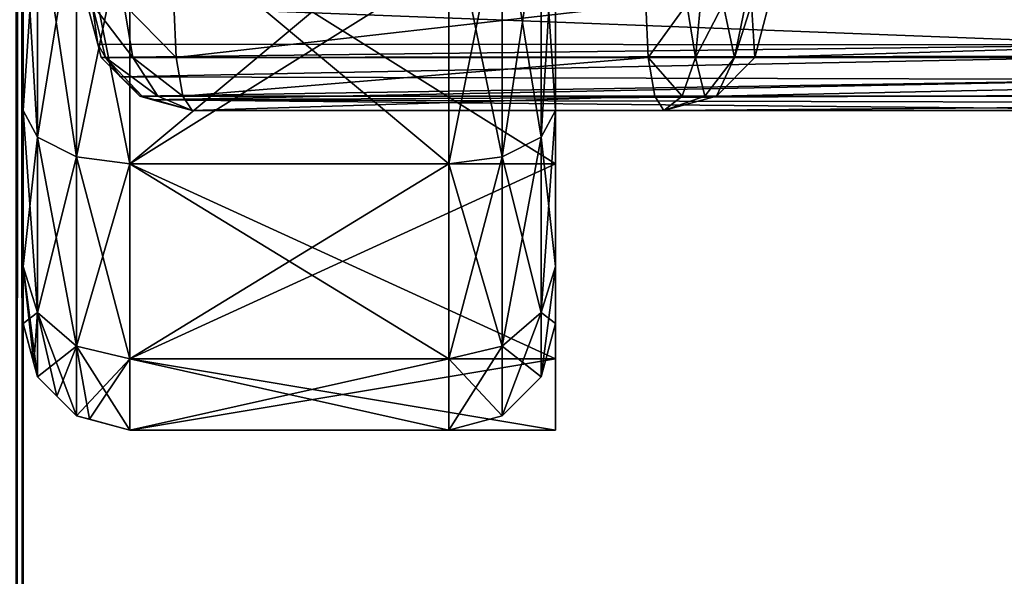
# Model space of a CAD drawing. Extents: x -100 to -48, y -92 to 14.
# Drawn here: x -91 to -89, y -69 to -68 of the extents above; entities that cross this region are included whole.
import ezdxf

# ---------------------------------------------------------------- set-up
doc = ezdxf.new("R2010")
doc.units = 0

msp = doc.modelspace()

# ---------------------------------------------------------------- linework, layer by layer
for points in [[(-90.784523, -45.564625, 238.047379), (-90.784523, -45.967255, 238.450012), (-90.784523, -74.414627, 243)], [(-90.784523, -45.564625, -38.047375), (-90.784523, -45.564625, 238.047379), (-90.784523, -74.414627, 243)], [(-90.784523, -45.564625, -38.047375), (-90.784523, -74.414627, 243), (-90.784523, -45.967255, -38.450001)], [(-90.784523, -74.414627, 243), (-90.784523, -45.967255, 238.450012), (-90.784523, -46.114628, 239)], [(-90.784523, -45.967255, -38.450001), (-90.784523, -74.414627, 243), (-90.784523, -74.414627, -43)], [(-90.784523, -45.967255, -38.450001), (-90.784523, -74.414627, -43), (-90.784523, -46.114628, -39)], [(-90.784523, -74.414627, 243), (-90.784523, -46.114628, 239), (-90.784523, -46.114628, 243)], [(-90.784523, -47.014629, 243.899994), (-90.784523, -74.414627, 243), (-90.784523, -46.114628, 243)], [(-90.784523, -74.414627, -43), (-90.784523, -73.514626, -43.900002), (-90.784523, -46.114628, -39)], [(-90.784523, -46.114628, -39), (-90.784523, -73.514626, -43.900002), (-90.784523, -47.014629, -43.900002)], [(-90.784523, -73.514626, 243.899994), (-90.784523, -47.014629, 243.899994), (-90.797913, -47.014629, 243.949997)], [(-90.784523, -73.514626, 243.899994), (-90.797913, -47.014629, 243.949997), (-90.797913, -73.514626, 243.949997)], [(-90.784523, -47.014629, -43.900002), (-90.784523, -73.514626, -43.900002), (-90.797913, -73.514626, -43.950001)], [(-90.784523, -47.014629, -43.900002), (-90.797913, -73.514626, -43.950001), (-90.797913, -47.014629, -43.950001)], [(-90.784523, -73.514626, 243.899994), (-90.784523, -74.414627, 243), (-90.784523, -47.014629, 243.899994)], [(-90.784523, -66.614815, 235.800003), (-90.784523, -64.914818, 235.800003), (-90.784523, -69.014816, 216.800003)], [(-90.784523, -69.014816, 216.800003), (-90.784523, -64.914818, 235.800003), (-90.784523, -68.214821, 216)], [(-90.784523, -69.014816, 216.800003), (-90.784523, -67.214813, 235.96077), (-90.784523, -66.614815, 235.800003)], [(-90.784523, -68.214821, 243.800003), (-90.784523, -66.614815, 241.699997), (-90.784523, -68.614815, 243.69281)], [(-90.784523, -68.614815, 243.69281), (-90.784523, -66.614815, 241.699997), (-90.784523, -67.214813, 241.53923)], [(-90.784523, -67.214813, 174.760773), (-90.784523, -66.614815, 174.600006), (-90.784523, -69.014816, 165)], [(-90.784523, -69.014816, 165), (-90.784523, -66.614815, 174.600006), (-90.784523, -68.214821, 164.199997)], [(-90.784523, -68.214821, 186.800003), (-90.784523, -66.614815, 180.5), (-90.784523, -68.614815, 186.692825)], [(-90.784523, -67.214813, 180.339233), (-90.784523, -69.014816, 186), (-90.784523, -66.614815, 180.5)], [(-90.784523, -66.614815, 180.5), (-90.784523, -69.014816, 186), (-90.784523, -68.907631, 186.399994)], [(-90.784523, -66.614815, 180.5), (-90.784523, -68.907631, 186.399994), (-90.784523, -68.614815, 186.692825)], [(-89.784515, -66.614815, 235.800003), (-89.784515, -67.214813, 235.96077), (-89.784515, -69.214813, 216.800003)], [(-89.784515, -69.214813, 216.800003), (-89.784515, -68.214821, 215.800003), (-89.784515, -66.614815, 235.800003)], [(-89.784515, -68.907631, 186.399994), (-89.784515, -67.214813, 180.339233), (-89.784515, -66.614815, 180.5)], [(-89.784515, -68.907631, 186.399994), (-89.784515, -66.614815, 180.5), (-89.784515, -68.614815, 186.692825)], [(-89.784515, -68.614815, 186.692825), (-89.784515, -66.614815, 180.5), (-89.784515, -68.214821, 186.800003)], [(-90.784523, -67.214813, 241.53923), (-90.784523, -67.654045, 241.099991), (-90.784523, -69.014816, 243)], [(-90.784523, -68.614815, 243.69281), (-90.784523, -67.214813, 241.53923), (-90.784523, -68.907631, 243.399994)], [(-90.784523, -68.907631, 243.399994), (-90.784523, -67.214813, 241.53923), (-90.784523, -69.014816, 243)], [(-90.784523, -69.014816, 216.800003), (-90.784523, -67.654045, 236.399994), (-90.784523, -67.214813, 235.96077)], [(-90.784523, -67.214813, 180.339233), (-90.784523, -67.654045, 179.900009), (-90.784523, -69.014816, 186)], [(-90.784523, -69.014816, 165), (-90.784523, -67.654045, 175.199997), (-90.784523, -67.214813, 174.760773)], [(-89.784515, -69.080833, 243.5), (-89.784515, -67.654045, 241.099991), (-89.784515, -67.214813, 241.53923)], [(-89.784515, -69.080833, 243.5), (-89.784515, -67.214813, 241.53923), (-89.784515, -68.714813, 243.866028)], [(-89.784515, -68.714813, 243.866028), (-89.784515, -67.214813, 241.53923), (-89.784515, -68.214821, 244)], [(-89.784515, -67.214813, 235.96077), (-89.784515, -67.654045, 236.399994), (-89.784515, -69.214813, 216.800003)], [(-89.784515, -69.014816, 165), (-89.784515, -68.214821, 164.199997), (-89.784515, -67.214813, 174.760773)], [(-89.784515, -67.654045, 175.199997), (-89.784515, -69.014816, 165), (-89.784515, -67.214813, 174.760773)], [(-89.784515, -69.014816, 186), (-89.784515, -67.654045, 179.900009), (-89.784515, -67.214813, 180.339233)], [(-89.784515, -69.014816, 186), (-89.784515, -67.214813, 180.339233), (-89.784515, -68.907631, 186.399994)], [(-90.784523, -67.654045, 241.099991), (-90.784523, -67.814812, 240.5), (-90.784523, -69.014816, 243)], [(-90.784523, -69.014816, 216.800003), (-90.784523, -67.814812, 237), (-90.784523, -67.654045, 236.399994)], [(-90.784523, -67.654045, 179.900009), (-90.784523, -67.814812, 179.299988), (-90.784523, -69.014816, 186)], [(-90.784523, -69.014816, 165), (-90.784523, -67.814812, 175.800003), (-90.784523, -67.654045, 175.199997)], [(-89.784515, -69.214813, 243), (-89.784515, -67.654045, 241.099991), (-89.784515, -69.080833, 243.5)], [(-89.784515, -69.214813, 216.800003), (-89.784515, -67.654045, 236.399994), (-89.784515, -67.814812, 237)], [(-89.784515, -69.214813, 243), (-89.784515, -67.814812, 240.5), (-89.784515, -67.654045, 241.099991)], [(-89.784515, -67.814812, 175.800003), (-89.784515, -69.014816, 165), (-89.784515, -67.654045, 175.199997)], [(-89.784515, -67.814812, 179.299988), (-89.784515, -67.654045, 179.900009), (-89.784515, -69.014816, 186)], [(-90.784523, -69.014816, 243), (-90.784523, -67.814812, 240.5), (-90.784523, -67.814812, 237)], [(-90.784523, -69.014816, 243), (-90.784523, -67.814812, 237), (-90.784523, -69.014816, 216.800003)], [(-90.784523, -69.014816, 186), (-90.784523, -67.814812, 179.299988), (-90.784523, -67.814812, 175.800003)], [(-90.784523, -69.014816, 186), (-90.784523, -67.814812, 175.800003), (-90.784523, -69.014816, 165)], [(-89.784515, -69.214813, 216.800003), (-89.784515, -67.814812, 237), (-89.784515, -69.214813, 243)], [(-89.784515, -69.214813, 243), (-89.784515, -67.814812, 237), (-89.784515, -67.814812, 240.5)], [(-89.784515, -67.814812, 179.299988), (-89.784515, -69.014816, 186), (-89.784515, -67.814812, 175.800003)], [(-89.784515, -67.814812, 175.800003), (-89.784515, -69.014816, 186), (-89.784515, -69.014816, 165)], [(-90.784523, -69.014816, 216.800003), (-90.784523, -68.214821, 216), (-90.784523, -68.907631, 216.399994)], [(-90.784523, -68.907631, 216.399994), (-90.784523, -68.214821, 216), (-90.784523, -68.614815, 216.107178)], [(-90.784523, -69.014816, 165), (-90.784523, -68.214821, 164.199997), (-90.784523, -68.907631, 164.600006)], [(-90.784523, -68.907631, 164.600006), (-90.784523, -68.214821, 164.199997), (-90.784523, -68.614815, 164.307175)], [(-90.757721, -68.66481, 243.779419), (-90.757721, -68.214821, 243.899994), (-90.784523, -68.614815, 243.69281)], [(-90.784523, -68.614815, 243.69281), (-90.757721, -68.214821, 243.899994), (-90.784523, -68.214821, 243.800003)], [(-90.757721, -68.214821, 215.900009), (-90.757721, -68.66481, 216.020584), (-90.784523, -68.214821, 216)], [(-90.784523, -68.214821, 216), (-90.757721, -68.66481, 216.020584), (-90.784523, -68.614815, 216.107178)], [(-90.757721, -68.66481, 186.779419), (-90.757721, -68.214821, 186.900009), (-90.784523, -68.614815, 186.692825)], [(-90.784523, -68.614815, 186.692825), (-90.757721, -68.214821, 186.900009), (-90.784523, -68.214821, 186.800003)], [(-90.757721, -68.214821, 164.100006), (-90.757721, -68.66481, 164.220566), (-90.784523, -68.214821, 164.199997)], [(-90.784523, -68.214821, 164.199997), (-90.757721, -68.66481, 164.220566), (-90.784523, -68.614815, 164.307175)], [(-90.684517, -68.701416, 243.842819), (-90.684517, -68.214821, 243.973206), (-90.757721, -68.66481, 243.779419)], [(-90.757721, -68.66481, 243.779419), (-90.684517, -68.214821, 243.973206), (-90.757721, -68.214821, 243.899994)], [(-90.684517, -68.214821, 215.826797), (-90.684517, -68.701416, 215.957184), (-90.757721, -68.214821, 215.900009)], [(-90.757721, -68.214821, 215.900009), (-90.684517, -68.701416, 215.957184), (-90.757721, -68.66481, 216.020584)], [(-90.684517, -68.701416, 186.842819), (-90.684517, -68.214821, 186.973206), (-90.757721, -68.66481, 186.779419)], [(-90.757721, -68.66481, 186.779419), (-90.684517, -68.214821, 186.973206), (-90.757721, -68.214821, 186.900009)], [(-90.684517, -68.214821, 164.026794), (-90.684517, -68.701416, 164.157181), (-90.757721, -68.214821, 164.100006)], [(-90.757721, -68.214821, 164.100006), (-90.684517, -68.701416, 164.157181), (-90.757721, -68.66481, 164.220566)], [(-90.584518, -68.714813, 243.866028), (-90.584518, -68.214821, 244), (-90.684517, -68.701416, 243.842819)], [(-90.684517, -68.701416, 243.842819), (-90.584518, -68.214821, 244), (-90.684517, -68.214821, 243.973206)], [(-90.584518, -68.214821, 215.800003), (-90.584518, -68.714813, 215.933975), (-90.684517, -68.214821, 215.826797)], [(-90.684517, -68.214821, 215.826797), (-90.584518, -68.714813, 215.933975), (-90.684517, -68.701416, 215.957184)], [(-90.584518, -68.714813, 186.866028), (-90.584518, -68.214821, 187), (-90.684517, -68.701416, 186.842819)], [(-90.684517, -68.701416, 186.842819), (-90.584518, -68.214821, 187), (-90.684517, -68.214821, 186.973206)], [(-90.584518, -68.214821, 164), (-90.584518, -68.714813, 164.133987), (-90.684517, -68.214821, 164.026794)], [(-90.684517, -68.214821, 164.026794), (-90.584518, -68.714813, 164.133987), (-90.684517, -68.701416, 164.157181)], [(-89.784515, -68.714813, 215.933975), (-90.584518, -68.714813, 215.933975), (-90.584518, -68.214821, 215.800003)], [(-89.784515, -68.714813, 215.933975), (-90.584518, -68.214821, 215.800003), (-89.784515, -68.214821, 215.800003)], [(-89.784515, -68.214821, 244), (-90.584518, -68.214821, 244), (-90.584518, -68.714813, 243.866028)], [(-89.784515, -68.214821, 244), (-90.584518, -68.714813, 243.866028), (-89.784515, -68.714813, 243.866028)], [(-89.98452, -68.214821, 187), (-90.584518, -68.214821, 187), (-90.584518, -68.714813, 186.866028)], [(-89.98452, -68.214821, 187), (-90.584518, -68.714813, 186.866028), (-89.98452, -68.714813, 186.866028)], [(-89.98452, -68.714813, 164.133987), (-90.584518, -68.714813, 164.133987), (-90.584518, -68.214821, 164)], [(-89.98452, -68.714813, 164.133987), (-90.584518, -68.214821, 164), (-89.98452, -68.214821, 164)], [(-89.884521, -68.214821, 164.026794), (-89.884521, -68.701416, 164.157181), (-89.98452, -68.214821, 164)], [(-89.98452, -68.214821, 164), (-89.884521, -68.701416, 164.157181), (-89.98452, -68.714813, 164.133987)], [(-89.884521, -68.701416, 186.842819), (-89.884521, -68.214821, 186.973206), (-89.98452, -68.714813, 186.866028)], [(-89.98452, -68.714813, 186.866028), (-89.884521, -68.214821, 186.973206), (-89.98452, -68.214821, 187)], [(-89.81131, -68.214821, 164.100006), (-89.81131, -68.66481, 164.220566), (-89.884521, -68.214821, 164.026794)], [(-89.884521, -68.214821, 164.026794), (-89.81131, -68.66481, 164.220566), (-89.884521, -68.701416, 164.157181)], [(-89.81131, -68.66481, 186.779419), (-89.81131, -68.214821, 186.900009), (-89.884521, -68.701416, 186.842819)], [(-89.884521, -68.701416, 186.842819), (-89.81131, -68.214821, 186.900009), (-89.884521, -68.214821, 186.973206)], [(-89.784515, -68.214821, 164.199997), (-89.784515, -68.614815, 164.307175), (-89.81131, -68.214821, 164.100006)], [(-89.81131, -68.214821, 164.100006), (-89.784515, -68.614815, 164.307175), (-89.81131, -68.66481, 164.220566)], [(-89.784515, -68.614815, 186.692825), (-89.784515, -68.214821, 186.800003), (-89.81131, -68.66481, 186.779419)], [(-89.81131, -68.66481, 186.779419), (-89.784515, -68.214821, 186.800003), (-89.81131, -68.214821, 186.900009)], [(-89.784515, -69.214813, 216.800003), (-89.784515, -68.714813, 215.933975), (-89.784515, -68.214821, 215.800003)], [(-89.784515, -69.014816, 165), (-89.784515, -68.614815, 164.307175), (-89.784515, -68.214821, 164.199997)], [(-90.655045, -68.414818, 214.696732), (-90.664276, -68.414818, 214.593613), (-90.644417, -68.490028, 214.597076)], [(-88.669296, -68.491356, 203.233765), (-90.644417, -68.490028, 214.597076), (-90.664276, -68.414818, 214.593613)], [(-88.669296, -68.491356, 203.233765), (-90.664276, -68.414818, 214.593613), (-88.684525, -68.414818, 203.232452)], [(-90.644417, -68.490028, 214.597076), (-90.629883, -68.514816, 214.687515), (-90.655045, -68.414818, 214.696732)], [(-90.655045, -68.414818, 214.696732), (-90.629883, -68.514816, 214.687515), (-90.578308, -68.514816, 214.760849)], [(-90.655045, -68.414818, 214.696732), (-90.578308, -68.514816, 214.760849), (-90.59549, -68.414818, 214.781418)], [(-90.59549, -68.414818, 214.781418), (-90.578308, -68.514816, 214.760849), (-90.496979, -68.514816, 214.798584)], [(-90.59549, -68.414818, 214.781418), (-90.496979, -68.514816, 214.798584), (-90.501579, -68.414818, 214.824982)], [(-89.614937, -68.414818, 214.979492), (-90.501579, -68.414818, 214.824982), (-90.496979, -68.514816, 214.798584)], [(-89.614937, -68.414818, 214.979492), (-90.496979, -68.514816, 214.798584), (-89.610336, -68.514816, 214.953079)], [(-89.537376, -68.414818, 214.972534), (-89.614937, -68.414818, 214.979492), (-89.610336, -68.514816, 214.953079)], [(-89.521034, -68.514816, 214.945099), (-89.537376, -68.414818, 214.972534), (-89.610336, -68.514816, 214.953079)], [(-89.511818, -68.414818, 214.970245), (-89.537376, -68.414818, 214.972534), (-89.521034, -68.514816, 214.945099)], [(-89.469475, -68.414818, 214.940475), (-89.511818, -68.414818, 214.970245), (-89.521034, -68.514816, 214.945099)], [(-89.447701, -68.514816, 214.893524), (-89.469475, -68.414818, 214.940475), (-89.521034, -68.514816, 214.945099)], [(-89.427139, -68.414818, 214.910706), (-89.469475, -68.414818, 214.940475), (-89.447701, -68.514816, 214.893524)], [(-89.416344, -68.414818, 214.887421), (-89.427139, -68.414818, 214.910706), (-89.447701, -68.514816, 214.893524)], [(-89.409973, -68.514816, 214.812195), (-89.416344, -68.414818, 214.887421), (-89.447701, -68.514816, 214.893524)], [(-89.383575, -68.414818, 214.816772), (-89.416344, -68.414818, 214.887421), (-89.409973, -68.514816, 214.812195)], [(-86.117271, -68.414818, 196.072571), (-89.383575, -68.414818, 214.816772), (-89.409973, -68.514816, 214.812195)], [(-86.117271, -68.414818, 196.072571), (-89.409973, -68.514816, 214.812195), (-86.143669, -68.514816, 196.067993)], [(-90.644417, -68.490028, 214.597076), (-90.637878, -68.514816, 214.598206), (-90.629883, -68.514816, 214.687515)], [(-90.637878, -68.514816, 214.598206), (-90.644417, -68.490028, 214.597076), (-88.669296, -68.491356, 203.233765)], [(-88.654884, -68.512917, 203.235001), (-90.637878, -68.514816, 214.598206), (-88.669296, -68.491356, 203.233765)], [(-88.654884, -68.512917, 203.235001), (-90.601814, -68.551422, 214.604492), (-90.637878, -68.514816, 214.598206)], [(-88.625938, -68.556236, 203.237503), (-90.601814, -68.551422, 214.604492), (-88.654884, -68.512917, 203.235001)], [(-90.629883, -68.514816, 214.687515), (-90.637878, -68.514816, 214.598206), (-90.601814, -68.551422, 214.604492)], [(-90.601814, -68.551422, 214.604492), (-90.561142, -68.58802, 214.662338), (-90.629883, -68.514816, 214.687515)], [(-90.629883, -68.514816, 214.687515), (-90.561142, -68.58802, 214.662338), (-90.531364, -68.58802, 214.704681)], [(-90.629883, -68.514816, 214.687515), (-90.531364, -68.58802, 214.704681), (-90.578308, -68.514816, 214.760849)], [(-90.578308, -68.514816, 214.760849), (-90.531364, -68.58802, 214.704681), (-90.484413, -68.58802, 214.726456)], [(-90.578308, -68.514816, 214.760849), (-90.484413, -68.58802, 214.726456), (-90.496979, -68.514816, 214.798584)], [(-89.610336, -68.514816, 214.953079), (-90.496979, -68.514816, 214.798584), (-90.484413, -68.58802, 214.726456)], [(-89.610336, -68.514816, 214.953079), (-90.484413, -68.58802, 214.726456), (-89.597771, -68.58802, 214.880951)], [(-89.521034, -68.514816, 214.945099), (-89.610336, -68.514816, 214.953079), (-89.546211, -68.58802, 214.876358)], [(-89.546211, -68.58802, 214.876358), (-89.610336, -68.514816, 214.953079), (-89.597771, -68.58802, 214.880951)], [(-89.503868, -68.58802, 214.846588), (-89.521034, -68.514816, 214.945099), (-89.546211, -68.58802, 214.876358)], [(-89.447701, -68.514816, 214.893524), (-89.521034, -68.514816, 214.945099), (-89.503868, -68.58802, 214.846588)], [(-89.482086, -68.58802, 214.799606), (-89.447701, -68.514816, 214.893524), (-89.503868, -68.58802, 214.846588)], [(-86.143669, -68.514816, 196.067993), (-89.409973, -68.514816, 214.812195), (-89.482086, -68.58802, 214.799606)], [(-86.143669, -68.514816, 196.067993), (-89.482086, -68.58802, 214.799606), (-86.215797, -68.58802, 196.05542)], [(-89.409973, -68.514816, 214.812195), (-89.447701, -68.514816, 214.893524), (-89.482086, -68.58802, 214.799606)], [(-90.601814, -68.551422, 214.604492), (-90.565758, -68.58802, 214.610779), (-90.561142, -68.58802, 214.662338)], [(-88.625938, -68.556236, 203.237503), (-90.565758, -68.58802, 214.610779), (-90.601814, -68.551422, 214.604492)], [(-90.541344, -68.594666, 214.615036), (-90.565758, -68.58802, 214.610779), (-88.625938, -68.556236, 203.237503)], [(-88.625938, -68.556236, 203.237503), (-88.582619, -68.585182, 203.241257), (-90.541344, -68.594666, 214.615036)], [(-90.541344, -68.594666, 214.615036), (-88.582619, -68.585182, 203.241257), (-88.561058, -68.599586, 203.243118)], [(-90.565758, -68.58802, 214.610779), (-90.541344, -68.594666, 214.615036), (-90.561142, -68.58802, 214.662338)], [(-90.561142, -68.58802, 214.662338), (-90.467247, -68.614815, 214.627945), (-90.531364, -68.58802, 214.704681)], [(-90.561142, -68.58802, 214.662338), (-90.541344, -68.594666, 214.615036), (-90.467247, -68.614815, 214.627945)], [(-88.48452, -68.614815, 203.249741), (-90.467247, -68.614815, 214.627945), (-90.541344, -68.594666, 214.615036)], [(-90.541344, -68.594666, 214.615036), (-88.561058, -68.599586, 203.243118), (-88.48452, -68.614815, 203.249741)], [(-90.467247, -68.614815, 214.627945), (-90.484413, -68.58802, 214.726456), (-90.531364, -68.58802, 214.704681)], [(-89.597771, -68.58802, 214.880951), (-90.484413, -68.58802, 214.726456), (-90.467247, -68.614815, 214.627945)], [(-89.597771, -68.58802, 214.880951), (-90.467247, -68.614815, 214.627945), (-89.580605, -68.614815, 214.78244)], [(-89.546211, -68.58802, 214.876358), (-89.597771, -68.58802, 214.880951), (-89.580605, -68.614815, 214.78244)], [(-86.215797, -68.58802, 196.05542), (-89.482086, -68.58802, 214.799606), (-89.580605, -68.614815, 214.78244)], [(-86.215797, -68.58802, 196.05542), (-89.580605, -68.614815, 214.78244), (-86.314308, -68.614815, 196.038239)], [(-89.503868, -68.58802, 214.846588), (-89.546211, -68.58802, 214.876358), (-89.580605, -68.614815, 214.78244)], [(-89.482086, -68.58802, 214.799606), (-89.503868, -68.58802, 214.846588), (-89.580605, -68.614815, 214.78244)], [(-90.784523, -68.907631, 243.399994), (-90.757721, -68.66481, 243.779419), (-90.784523, -68.614815, 243.69281)], [(-90.784523, -68.614815, 216.107178), (-90.757721, -68.66481, 216.020584), (-90.757721, -68.99424, 216.350006)], [(-90.784523, -68.614815, 216.107178), (-90.757721, -68.99424, 216.350006), (-90.784523, -68.907631, 216.399994)], [(-90.784523, -68.907631, 186.399994), (-90.757721, -68.66481, 186.779419), (-90.784523, -68.614815, 186.692825)], [(-90.757721, -68.66481, 164.220566), (-90.757721, -68.99424, 164.550003), (-90.784523, -68.614815, 164.307175)], [(-90.784523, -68.614815, 164.307175), (-90.757721, -68.99424, 164.550003), (-90.784523, -68.907631, 164.600006)], [(-88.48452, -68.614815, 203.249741), (-89.580605, -68.614815, 214.78244), (-90.467247, -68.614815, 214.627945)], [(-89.784515, -68.614815, 164.307175), (-89.784515, -68.907631, 164.600006), (-89.81131, -68.66481, 164.220566)], [(-89.784515, -68.907631, 186.399994), (-89.784515, -68.614815, 186.692825), (-89.81131, -68.99424, 186.450012)], [(-89.81131, -68.99424, 186.450012), (-89.784515, -68.614815, 186.692825), (-89.81131, -68.66481, 186.779419)], [(-89.784515, -68.907631, 164.600006), (-89.784515, -68.614815, 164.307175), (-89.784515, -69.014816, 165)], [(-88.48452, -68.614815, 203.249741), (-86.314308, -68.614815, 196.038239), (-89.580605, -68.614815, 214.78244)], [(-90.757721, -68.99424, 243.449997), (-90.757721, -68.66481, 243.779419), (-90.784523, -68.907631, 243.399994)], [(-90.757721, -68.99424, 186.450012), (-90.757721, -68.66481, 186.779419), (-90.784523, -68.907631, 186.399994)], [(-90.757721, -68.99424, 243.449997), (-90.684517, -68.701416, 243.842819), (-90.757721, -68.66481, 243.779419)], [(-90.684517, -68.701416, 215.957184), (-90.684517, -69.057632, 216.313385), (-90.757721, -68.66481, 216.020584)], [(-90.757721, -68.66481, 216.020584), (-90.684517, -69.057632, 216.313385), (-90.757721, -68.99424, 216.350006)], [(-90.757721, -68.99424, 186.450012), (-90.684517, -68.701416, 186.842819), (-90.757721, -68.66481, 186.779419)], [(-90.684517, -68.701416, 164.157181), (-90.684517, -69.057632, 164.513397), (-90.757721, -68.66481, 164.220566)], [(-90.757721, -68.66481, 164.220566), (-90.684517, -69.057632, 164.513397), (-90.757721, -68.99424, 164.550003)], [(-89.81131, -68.66481, 164.220566), (-89.81131, -68.99424, 164.550003), (-89.884521, -68.701416, 164.157181)], [(-89.81131, -68.99424, 186.450012), (-89.81131, -68.66481, 186.779419), (-89.884521, -69.057632, 186.486603)], [(-89.884521, -69.057632, 186.486603), (-89.81131, -68.66481, 186.779419), (-89.884521, -68.701416, 186.842819)], [(-89.81131, -68.66481, 164.220566), (-89.784515, -68.907631, 164.600006), (-89.81131, -68.99424, 164.550003)], [(-90.684517, -69.057632, 243.486603), (-90.684517, -68.701416, 243.842819), (-90.757721, -68.99424, 243.449997)], [(-90.684517, -69.057632, 186.486603), (-90.684517, -68.701416, 186.842819), (-90.757721, -68.99424, 186.450012)], [(-90.684517, -69.057632, 243.486603), (-90.584518, -68.714813, 243.866028), (-90.684517, -68.701416, 243.842819)], [(-90.584518, -68.714813, 215.933975), (-90.584518, -69.080833, 216.300003), (-90.684517, -68.701416, 215.957184)], [(-90.684517, -68.701416, 215.957184), (-90.584518, -69.080833, 216.300003), (-90.684517, -69.057632, 216.313385)], [(-90.684517, -69.057632, 186.486603), (-90.584518, -68.714813, 186.866028), (-90.684517, -68.701416, 186.842819)], [(-90.584518, -68.714813, 164.133987), (-90.584518, -69.080833, 164.5), (-90.684517, -68.701416, 164.157181)], [(-90.684517, -68.701416, 164.157181), (-90.584518, -69.080833, 164.5), (-90.684517, -69.057632, 164.513397)], [(-90.584518, -69.080833, 243.5), (-90.584518, -68.714813, 243.866028), (-90.684517, -69.057632, 243.486603)], [(-90.584518, -69.080833, 186.5), (-90.584518, -68.714813, 186.866028), (-90.684517, -69.057632, 186.486603)], [(-89.784515, -69.080833, 216.300003), (-90.584518, -69.080833, 216.300003), (-90.584518, -68.714813, 215.933975)], [(-89.784515, -69.080833, 216.300003), (-90.584518, -68.714813, 215.933975), (-89.784515, -68.714813, 215.933975)], [(-89.784515, -68.714813, 243.866028), (-90.584518, -68.714813, 243.866028), (-90.584518, -69.080833, 243.5)], [(-89.784515, -68.714813, 243.866028), (-90.584518, -69.080833, 243.5), (-89.784515, -69.080833, 243.5)], [(-89.98452, -68.714813, 186.866028), (-90.584518, -68.714813, 186.866028), (-90.584518, -69.080833, 186.5)], [(-89.98452, -68.714813, 186.866028), (-90.584518, -69.080833, 186.5), (-89.98452, -69.080833, 186.5)], [(-89.98452, -69.080833, 164.5), (-90.584518, -69.080833, 164.5), (-90.584518, -68.714813, 164.133987)], [(-89.98452, -69.080833, 164.5), (-90.584518, -68.714813, 164.133987), (-89.98452, -68.714813, 164.133987)], [(-89.884521, -68.701416, 164.157181), (-89.884521, -69.057632, 164.513397), (-89.98452, -68.714813, 164.133987)], [(-89.884521, -69.057632, 186.486603), (-89.884521, -68.701416, 186.842819), (-89.98452, -69.080833, 186.5)], [(-89.98452, -69.080833, 186.5), (-89.884521, -68.701416, 186.842819), (-89.98452, -68.714813, 186.866028)], [(-89.98452, -68.714813, 164.133987), (-89.884521, -69.057632, 164.513397), (-89.98452, -69.080833, 164.5)], [(-89.884521, -68.701416, 164.157181), (-89.81131, -68.99424, 164.550003), (-89.884521, -69.057632, 164.513397)], [(-89.784515, -69.080833, 216.300003), (-89.784515, -68.714813, 215.933975), (-89.784515, -69.214813, 216.800003)], [(-90.764366, -69.090034, 243), (-90.757721, -68.99424, 243.449997), (-90.784523, -68.907631, 243.399994)], [(-90.764366, -69.090034, 243), (-90.784523, -68.907631, 243.399994), (-90.784523, -69.014816, 243)], [(-90.784523, -68.907631, 216.399994), (-90.757721, -68.99424, 216.350006), (-90.764366, -69.090034, 216.800003)], [(-90.784523, -68.907631, 216.399994), (-90.764366, -69.090034, 216.800003), (-90.784523, -69.014816, 216.800003)], [(-90.784523, -69.014816, 186), (-90.757721, -68.99424, 186.450012), (-90.784523, -68.907631, 186.399994)], [(-90.757721, -68.99424, 164.550003), (-90.757721, -69.114815, 165), (-90.784523, -68.907631, 164.600006)], [(-90.784523, -68.907631, 164.600006), (-90.757721, -69.114815, 165), (-90.784523, -69.014816, 165)], [(-89.784515, -68.907631, 164.600006), (-89.784515, -69.014816, 165), (-89.81131, -68.99424, 164.550003)], [(-89.784515, -69.014816, 186), (-89.784515, -68.907631, 186.399994), (-89.81131, -69.114815, 186)], [(-89.81131, -69.114815, 186), (-89.784515, -68.907631, 186.399994), (-89.81131, -68.99424, 186.450012)], [(-90.757721, -69.114815, 186), (-90.757721, -68.99424, 186.450012), (-90.784523, -69.014816, 186)], [(-90.757721, -69.114815, 243), (-90.757721, -68.99424, 243.449997), (-90.764366, -69.090034, 243)], [(-90.757721, -68.99424, 216.350006), (-90.757721, -69.114815, 216.800003), (-90.764366, -69.090034, 216.800003)], [(-90.721123, -69.151413, 243), (-90.684517, -69.057632, 243.486603), (-90.757721, -68.99424, 243.449997)], [(-90.721123, -69.151413, 243), (-90.757721, -68.99424, 243.449997), (-90.757721, -69.114815, 243)], [(-90.684517, -69.057632, 216.313385), (-90.721123, -69.151413, 216.800003), (-90.757721, -68.99424, 216.350006)], [(-90.757721, -68.99424, 216.350006), (-90.721123, -69.151413, 216.800003), (-90.757721, -69.114815, 216.800003)], [(-90.757721, -69.114815, 186), (-90.684517, -69.057632, 186.486603), (-90.757721, -68.99424, 186.450012)], [(-90.684517, -69.057632, 164.513397), (-90.684517, -69.188019, 165), (-90.757721, -68.99424, 164.550003)], [(-90.757721, -68.99424, 164.550003), (-90.684517, -69.188019, 165), (-90.757721, -69.114815, 165)], [(-89.81131, -68.99424, 164.550003), (-89.81131, -69.114815, 165), (-89.884521, -69.057632, 164.513397)], [(-89.81131, -69.114815, 186), (-89.81131, -68.99424, 186.450012), (-89.884521, -69.188019, 186)], [(-89.884521, -69.188019, 186), (-89.81131, -68.99424, 186.450012), (-89.884521, -69.057632, 186.486603)], [(-89.81131, -68.99424, 164.550003), (-89.784515, -69.014816, 165), (-89.81131, -69.114815, 165)], [(-90.764366, -69.090034, 216.800003), (-90.764366, -69.090034, 243), (-90.784523, -69.014816, 243)], [(-90.764366, -69.090034, 216.800003), (-90.784523, -69.014816, 243), (-90.784523, -69.014816, 216.800003)], [(-90.757721, -69.114815, 165), (-90.757721, -69.114815, 186), (-90.784523, -69.014816, 186)], [(-90.757721, -69.114815, 165), (-90.784523, -69.014816, 186), (-90.784523, -69.014816, 165)], [(-89.81131, -69.114815, 186), (-89.81131, -69.114815, 165), (-89.784515, -69.014816, 165)], [(-89.81131, -69.114815, 186), (-89.784515, -69.014816, 165), (-89.784515, -69.014816, 186)], [(-90.684517, -69.188019, 186), (-90.684517, -69.057632, 186.486603), (-90.757721, -69.114815, 186)], [(-90.684517, -69.188019, 243), (-90.684517, -69.057632, 243.486603), (-90.721123, -69.151413, 243)], [(-90.684517, -69.057632, 216.313385), (-90.684517, -69.188019, 216.800003), (-90.721123, -69.151413, 216.800003)], [(-90.659729, -69.194656, 243), (-90.584518, -69.080833, 243.5), (-90.684517, -69.057632, 243.486603)], [(-90.659729, -69.194656, 243), (-90.684517, -69.057632, 243.486603), (-90.684517, -69.188019, 243)], [(-90.584518, -69.080833, 216.300003), (-90.659729, -69.194656, 216.800003), (-90.684517, -69.057632, 216.313385)], [(-90.659729, -69.194656, 216.800003), (-90.684517, -69.188019, 216.800003), (-90.684517, -69.057632, 216.313385)], [(-90.684517, -69.188019, 186), (-90.584518, -69.080833, 186.5), (-90.684517, -69.057632, 186.486603)], [(-90.584518, -69.080833, 164.5), (-90.584518, -69.214813, 165), (-90.684517, -69.057632, 164.513397)], [(-90.684517, -69.057632, 164.513397), (-90.584518, -69.214813, 165), (-90.684517, -69.188019, 165)], [(-89.884521, -69.057632, 164.513397), (-89.884521, -69.188019, 165), (-89.98452, -69.080833, 164.5)], [(-89.884521, -69.188019, 186), (-89.884521, -69.057632, 186.486603), (-89.98452, -69.214813, 186)], [(-89.98452, -69.214813, 186), (-89.884521, -69.057632, 186.486603), (-89.98452, -69.080833, 186.5)], [(-89.884521, -69.057632, 164.513397), (-89.81131, -69.114815, 165), (-89.884521, -69.188019, 165)], [(-90.584518, -69.214813, 186), (-90.584518, -69.080833, 186.5), (-90.684517, -69.188019, 186)], [(-90.584518, -69.214813, 243), (-90.584518, -69.080833, 243.5), (-90.659729, -69.194656, 243)], [(-90.584518, -69.080833, 216.300003), (-90.584518, -69.214813, 216.800003), (-90.659729, -69.194656, 216.800003)], [(-89.784515, -69.214813, 216.800003), (-90.584518, -69.214813, 216.800003), (-90.584518, -69.080833, 216.300003)], [(-89.784515, -69.214813, 216.800003), (-90.584518, -69.080833, 216.300003), (-89.784515, -69.080833, 216.300003)], [(-89.784515, -69.080833, 243.5), (-90.584518, -69.080833, 243.5), (-90.584518, -69.214813, 243)], [(-89.784515, -69.080833, 243.5), (-90.584518, -69.214813, 243), (-89.784515, -69.214813, 243)], [(-89.98452, -69.080833, 186.5), (-90.584518, -69.080833, 186.5), (-90.584518, -69.214813, 186)], [(-89.98452, -69.080833, 186.5), (-90.584518, -69.214813, 186), (-89.98452, -69.214813, 186)], [(-89.98452, -69.214813, 165), (-90.584518, -69.214813, 165), (-90.584518, -69.080833, 164.5)], [(-89.98452, -69.214813, 165), (-90.584518, -69.080833, 164.5), (-89.98452, -69.080833, 164.5)], [(-89.98452, -69.080833, 164.5), (-89.884521, -69.188019, 165), (-89.98452, -69.214813, 165)], [(-90.757721, -69.114815, 216.800003), (-90.757721, -69.114815, 243), (-90.764366, -69.090034, 216.800003)], [(-90.757721, -69.114815, 243), (-90.764366, -69.090034, 243), (-90.764366, -69.090034, 216.800003)], [(-90.721123, -69.151413, 216.800003), (-90.721123, -69.151413, 243), (-90.757721, -69.114815, 216.800003)], [(-90.757721, -69.114815, 216.800003), (-90.721123, -69.151413, 243), (-90.757721, -69.114815, 243)], [(-90.684517, -69.188019, 165), (-90.684517, -69.188019, 186), (-90.757721, -69.114815, 186)], [(-90.684517, -69.188019, 165), (-90.757721, -69.114815, 186), (-90.757721, -69.114815, 165)], [(-89.884521, -69.188019, 186), (-89.884521, -69.188019, 165), (-89.81131, -69.114815, 165)], [(-89.884521, -69.188019, 186), (-89.81131, -69.114815, 165), (-89.81131, -69.114815, 186)], [(-90.684517, -69.188019, 216.800003), (-90.684517, -69.188019, 243), (-90.721123, -69.151413, 216.800003)], [(-90.721123, -69.151413, 216.800003), (-90.684517, -69.188019, 243), (-90.721123, -69.151413, 243)], [(-90.659729, -69.194656, 216.800003), (-90.659729, -69.194656, 243), (-90.684517, -69.188019, 216.800003)], [(-90.684517, -69.188019, 216.800003), (-90.659729, -69.194656, 243), (-90.684517, -69.188019, 243)], [(-90.584518, -69.214813, 165), (-90.584518, -69.214813, 186), (-90.684517, -69.188019, 186)], [(-90.584518, -69.214813, 165), (-90.684517, -69.188019, 186), (-90.684517, -69.188019, 165)], [(-90.584518, -69.214813, 243), (-90.659729, -69.194656, 243), (-90.584518, -69.214813, 216.800003)], [(-90.584518, -69.214813, 216.800003), (-90.659729, -69.194656, 243), (-90.659729, -69.194656, 216.800003)], [(-89.98452, -69.214813, 186), (-89.98452, -69.214813, 165), (-89.884521, -69.188019, 165)], [(-89.98452, -69.214813, 186), (-89.884521, -69.188019, 165), (-89.884521, -69.188019, 186)], [(-89.784515, -69.214813, 243), (-90.584518, -69.214813, 243), (-89.784515, -69.214813, 216.800003)], [(-89.784515, -69.214813, 216.800003), (-90.584518, -69.214813, 243), (-90.584518, -69.214813, 216.800003)], [(-90.584518, -69.214813, 165), (-89.98452, -69.214813, 165), (-90.584518, -69.214813, 186)], [(-90.584518, -69.214813, 186), (-89.98452, -69.214813, 165), (-89.98452, -69.214813, 186)]]:
    msp.add_3dface(points)

doc.saveas('drawing.dxf')
